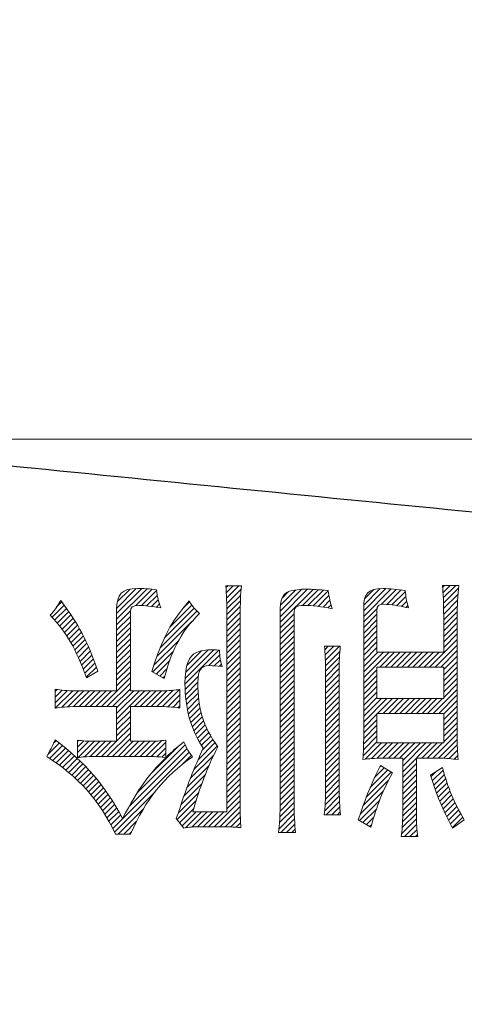
# Model space of a CAD drawing. Units: inches. Extents: x 1801 to 2608, y 135 to 695.
# Drawn here: x 2421 to 2422, y 217 to 221 of the extents above; entities that cross this region are included whole.
import ezdxf

# ---------------------------------------------------------------- set-up
doc = ezdxf.new("R2010")
doc.units = ezdxf.units.IN
doc.header["$MEASUREMENT"] = 0
doc.linetypes.add('HIDS', pattern=[2.5, 1.5, -1])
for name, color, linetype in [('02-実線-1', 7, 'Continuous'), ('03-細線', 1, 'Continuous'), ('04-破線-1', 5, 'HIDS'), ('08-ﾊｯﾁﾝｸﾞ', 2, 'Continuous')]:
    doc.layers.add(name, color=color, linetype=linetype)

# ---------------------------------------------------------------- blocks, each defined once
blk = doc.blocks.new('A$C9df53bd6')
at = {"layer": '03-細線', "color": 1, "linetype": 'Continuous'}
for points, knots in [([(24.8512, -6.0082), (23.2917, -5.8318), (21.7883, -5.6618), (17.2651, -5.1511), (14.4322, -4.8319), (6.5774, -3.9493), (2.1994, -3.4606), (-7.4243, -2.3951), (-11.692, -1.9327), (-16.825, -1.3905), (-18.313, -1.2361), (-20.8076, -0.9811), (-21.8503, -0.876), (-23.7393, -0.6873), (-24.5907, -0.6029), (-26.3025, -0.4341), (-27.1596, -0.3501), (-30.5844, -0.0168), (-33.1562, 0.2283), (-38.3049, 0.7056), (-40.8826, 0.9379), (-48.6273, 1.6116), (-53.8054, 2.0299), (-60.7157, 2.5298), (-62.4343, 2.6493), (-64.1547, 2.7638)], [0.426936, 0.426936, 0.426936, 0.426936, 1.587944, 1.587944, 4.049145, 4.049145, 8.971548, 8.971548, 16.76064, 16.76064, 20.553165, 20.553165, 23.58825, 23.58825, 26.145959, 26.145959, 28.703667, 28.703667, 36.360735, 36.360735, 44.017804, 44.017804, 59.331941, 59.331941, 64.394697, 64.394697, 64.394697, 64.394697]), ([(24.8512, -8.5241), (23.6729, -8.3908), (22.5265, -8.2612), (18.2669, -7.7799), (15.3674, -7.4531), (7.3242, -6.5485), (2.8362, -6.047), (-8.6263, -4.7762), (-13.6027, -4.2404), (-19.222, -3.6554), (-20.7048, -3.5041), (-23.0948, -3.2638), (-24.0393, -3.1698), (-25.9325, -2.9825), (-26.8811, -2.8893), (-29.7348, -2.6109), (-31.6424, -2.4276), (-37.6436, -1.8619), (-41.7433, -1.4912), (-50.191, -0.7716), (-54.539, -0.425), (-58.8968, -0.1084)], [0.357343, 0.357343, 0.357343, 0.357343, 1.230841, 1.230841, 3.692522, 3.692522, 8.615885, 8.615885, 18.46261, 18.46261, 22.606896, 22.606896, 25.441577, 25.441577, 28.276258, 28.276258, 33.966156, 33.966156, 46.167831, 46.167831, 59.053597, 59.053597, 59.053597, 59.053597]), ([(24.8512, -11.0401), (23.5738, -10.8955), (22.3338, -10.7553), (17.9856, -10.2641), (15.0861, -9.9372), (7.0435, -9.0327), (2.5564, -8.5313), (-8.9016, -7.261), (-13.8721, -6.7258), (-19.5789, -6.1317), (-21.1344, -5.9733), (-23.6178, -5.7241), (-24.5851, -5.6279), (-27.6695, -5.3232), (-29.7869, -5.1171), (-36.1424, -4.5107), (-40.3851, -4.1219), (-47.4325, -3.5131), (-50.2322, -3.281), (-53.0352, -3.06)], [0.288036, 0.288036, 0.288036, 0.288036, 1.231013, 1.231013, 3.693038, 3.693038, 8.617089, 8.617089, 18.465191, 18.465191, 22.854507, 22.854507, 25.766254, 25.766254, 32.094508, 32.094508, 44.751015, 44.751015, 53.07623, 53.07623, 53.07623, 53.07623]), ([(24.8512, -13.0528), (23.4943, -12.8993), (22.1793, -12.7506), (17.7605, -12.2514), (14.861, -11.9245), (6.819, -11.0201), (2.3326, -10.5187), (-9.1218, -9.2489), (-14.0875, -8.7142), (-19.7844, -8.1211), (-21.336, -7.9631), (-23.7681, -7.719), (-24.689, -7.6274), (-28.1693, -7.2834), (-30.7319, -7.0346), (-35.8574, -6.5493), (-38.4224, -6.3125), (-43.2499, -5.8809), (-45.5118, -5.6845), (-47.7757, -5.4947)], [0.232793, 0.232793, 0.232793, 0.232793, 1.23115, 1.23115, 3.693451, 3.693451, 8.618052, 8.618052, 18.467254, 18.467254, 22.853507, 22.853507, 25.626333, 25.626333, 33.289985, 33.289985, 40.953636, 40.953636, 47.699562, 47.699562, 47.699562, 47.699562])]:
    blk.add_open_spline(points, degree=3, knots=knots, dxfattribs=at)

msp = doc.modelspace()

# ---------------------------------------------------------------- linework, layer by layer
msp.add_arc((2369.1362, 47.5818), 187.5, 52.129059, 77.023489)
at = {"layer": '02-実線-1', "lineweight": 0}
for p, q in [((2422.0279, 218.5672), (2421.8152, 218.5672)), ((2421.8152, 218.5672), (2421.8152, 218.4667)), ((2422.0279, 218.4667), (2422.0279, 218.5672)), ((2421.8152, 218.4667), (2422.0279, 218.4667)), ((2422.0283, 218.4194), (2421.8155, 218.4194)), ((2421.8155, 218.4194), (2421.8155, 218.3256)), ((2422.0283, 218.3256), (2422.0283, 218.4194)), ((2421.8155, 218.3256), (2422.0283, 218.3256))]:
    msp.add_line(p, q, dxfattribs=at)
at = {"layer": '02-実線-1', "lineweight": 9}
msp.add_open_spline([(2407.1597, 219.2934), (2407.1597, 219.2934), (2436.3185, 219.2934), (2436.3185, 219.2934)], degree=3, dxfattribs=at)
at = {"layer": '02-実線-1', "lineweight": 0}
for points in [[(2421.3376, 218.7321), (2421.3376, 218.7667), (2421.3362, 218.7988), (2421.3341, 218.826)], [(2421.3341, 218.826), (2421.3341, 218.826), (2421.3838, 218.826), (2421.3838, 218.826)], [(2421.3838, 218.826), (2421.3813, 218.8013), (2421.3799, 218.7678), (2421.3799, 218.7314)], [(2422.0279, 218.7277), (2422.0279, 218.768), (2422.0265, 218.8029), (2422.024, 218.8269)], [(2422.024, 218.8269), (2422.024, 218.8269), (2422.0759, 218.8269), (2422.0759, 218.8269)], [(2422.0759, 218.8269), (2422.0724, 218.7951), (2422.0709, 218.7634), (2422.0709, 218.7288)], [(2421.1139, 218.8136), (2421.1168, 218.7889), (2421.1185, 218.7808), (2421.1277, 218.7554)], [(2421.5072, 218.738), (2421.5072, 218.7842), (2421.5143, 218.8004), (2421.5365, 218.8085)], [(2421.66, 218.811), (2421.6635, 218.7863), (2421.6663, 218.7747), (2421.673, 218.7528)], [(2421.9058, 218.811), (2421.9069, 218.7898), (2421.9094, 218.7803), (2421.9154, 218.7553)], [(2420.7753, 218.7321), (2420.789, 218.7473), (2420.795, 218.7572), (2420.8084, 218.7791)], [(2420.8084, 218.7791), (2420.8677, 218.6997), (2420.8917, 218.6531), (2420.927, 218.5543)], [(2421.0984, 218.5526), (2421.1355, 218.6655), (2421.1584, 218.7085), (2421.2173, 218.7784)], [(2421.2173, 218.7784), (2421.2318, 218.7554), (2421.2346, 218.7526), (2421.2501, 218.7378)], [(2420.8903, 218.5328), (2420.8553, 218.6291), (2420.8303, 218.6715), (2420.7753, 218.7321)], [(2420.9866, 218.4916), (2420.9866, 218.4916), (2420.9866, 218.7491), (2420.9866, 218.7491)], [(2421.0303, 218.7431), (2421.0303, 218.7431), (2421.0303, 218.4916), (2421.0303, 218.4916)], [(2421.2501, 218.7378), (2421.2173, 218.7032), (2421.2035, 218.6859), (2421.1852, 218.6538)], [(2421.3376, 218.1063), (2421.3376, 218.1063), (2421.3376, 218.7321), (2421.3376, 218.7321)], [(2421.3799, 218.7314), (2421.3799, 218.7314), (2421.3799, 218.1225), (2421.3799, 218.1225)], [(2421.5072, 218.1471), (2421.5072, 218.1471), (2421.5072, 218.738), (2421.5072, 218.738)], [(2421.5517, 218.7369), (2421.5517, 218.7369), (2421.5517, 218.1464), (2421.5517, 218.1464)], [(2421.7732, 218.3492), (2421.7732, 218.3492), (2421.7732, 218.7553), (2421.7732, 218.7553)], [(2421.8155, 218.7482), (2421.8155, 218.7482), (2421.8155, 218.6149), (2421.8155, 218.6149)], [(2422.0709, 218.7288), (2422.0709, 218.7288), (2422.0709, 218.3492), (2422.0709, 218.3492)], [(2422.0279, 218.6149), (2422.0279, 218.6149), (2422.0279, 218.7277), (2422.0279, 218.7277)], [(2421.1852, 218.6538), (2421.1658, 218.6186), (2421.1549, 218.591), (2421.1376, 218.5311)], [(2421.314, 218.621), (2421.3147, 218.5988), (2421.3164, 218.5893), (2421.3221, 218.5685)], [(2421.6515, 218.5344), (2421.6515, 218.5926), (2421.6508, 218.6106), (2421.6483, 218.6335)], [(2421.6483, 218.6335), (2421.6483, 218.6335), (2421.6988, 218.6335), (2421.6988, 218.6335)], [(2421.6988, 218.6335), (2421.6959, 218.6096), (2421.6952, 218.5905), (2421.6952, 218.5344)], [(2421.8155, 218.6149), (2421.8155, 218.6149), (2422.0279, 218.6149), (2422.0279, 218.6149)], [(2420.927, 218.5543), (2420.927, 218.5543), (2420.8903, 218.5328), (2420.8903, 218.5328)], [(2421.1376, 218.5311), (2421.1376, 218.5311), (2421.0984, 218.5526), (2421.0984, 218.5526)], [(2421.6515, 218.1933), (2421.6515, 218.1933), (2421.6515, 218.5344), (2421.6515, 218.5344)], [(2421.6952, 218.5344), (2421.6952, 218.5344), (2421.6952, 218.1933), (2421.6952, 218.1933)], [(2420.7911, 218.4358), (2420.7911, 218.4358), (2420.7911, 218.4965), (2420.7911, 218.4965)], [(2420.7911, 218.4965), (2420.8095, 218.4933), (2420.8296, 218.4916), (2420.8568, 218.4916)], [(2420.8568, 218.4916), (2420.8568, 218.4916), (2420.9866, 218.4916), (2420.9866, 218.4916)], [(2421.0303, 218.4916), (2421.0303, 218.4916), (2421.1284, 218.4916), (2421.1284, 218.4916)], [(2421.1284, 218.4916), (2421.1527, 218.4916), (2421.1728, 218.4933), (2421.188, 218.4961)], [(2421.188, 218.4961), (2421.188, 218.4961), (2421.188, 218.4369), (2421.188, 218.4369)], [(2420.8568, 218.4411), (2420.8282, 218.4411), (2420.8102, 218.4393), (2420.7911, 218.4358)], [(2420.9866, 218.4411), (2420.9866, 218.4411), (2420.8568, 218.4411), (2420.8568, 218.4411)], [(2420.9866, 218.3307), (2420.9866, 218.3307), (2420.9866, 218.4411), (2420.9866, 218.4411)], [(2421.1284, 218.4411), (2421.1284, 218.4411), (2421.0303, 218.4411), (2421.0303, 218.4411)], [(2421.0303, 218.4411), (2421.0303, 218.4411), (2421.0303, 218.3307), (2421.0303, 218.3307)], [(2421.188, 218.4369), (2421.1735, 218.4393), (2421.152, 218.4411), (2421.1284, 218.4411)], [(2421.2624, 218.3085), (2421.2374, 218.349), (2421.2279, 218.3706), (2421.218, 218.4058)], [(2420.764, 218.282), (2420.7731, 218.2982), (2420.7827, 218.3166), (2420.7904, 218.3349)], [(2420.7904, 218.3349), (2420.8889, 218.2608), (2420.9492, 218.191), (2421.0056, 218.0852)], [(2420.862, 218.2785), (2420.862, 218.2785), (2420.862, 218.3346), (2420.862, 218.3346)], [(2420.862, 218.3346), (2420.88, 218.3317), (2420.8924, 218.3307), (2420.9146, 218.3307)], [(2420.9146, 218.3307), (2420.9146, 218.3307), (2420.9866, 218.3307), (2420.9866, 218.3307)], [(2421.0303, 218.3307), (2421.0303, 218.3307), (2421.0896, 218.3307), (2421.0896, 218.3307)], [(2421.0896, 218.3307), (2421.1111, 218.3307), (2421.1252, 218.3317), (2421.1429, 218.3346)], [(2421.1429, 218.3346), (2421.1429, 218.3346), (2421.1429, 218.2785), (2421.1429, 218.2785)], [(2421.1429, 218.2785), (2421.1651, 218.3), (2421.1743, 218.3085), (2421.2007, 218.3289)], [(2421.2007, 218.3289), (2421.2117, 218.3025), (2421.2124, 218.3025), (2421.2282, 218.2813)], [(2421.7704, 218.2723), (2421.7725, 218.2963), (2421.7732, 218.3185), (2421.7732, 218.3492)], [(2422.0709, 218.3492), (2422.0709, 218.3175), (2422.0717, 218.2956), (2422.0738, 218.2723)], [(2421.1866, 218.1137), (2421.2102, 218.1871), (2421.2339, 218.2474), (2421.2624, 218.3085)], [(2421.3083, 218.313), (2421.2734, 218.2418), (2421.2526, 218.1871), (2421.2289, 218.1063)], [(2420.9827, 218.0351), (2420.9326, 218.142), (2420.8649, 218.2185), (2420.764, 218.282)], [(2420.9146, 218.282), (2420.891, 218.282), (2420.8779, 218.2813), (2420.862, 218.2785)], [(2421.0889, 218.282), (2421.0889, 218.282), (2420.9146, 218.282), (2420.9146, 218.282)], [(2421.0056, 218.0852), (2421.0585, 218.1832), (2421.0832, 218.2185), (2421.1429, 218.2785)], [(2421.2282, 218.2813), (2421.1369, 218.2174), (2421.0797, 218.1469), (2421.031, 218.0351)], [(2421.1429, 218.2785), (2421.1277, 218.2813), (2421.1139, 218.282), (2421.0889, 218.282)], [(2421.8321, 218.2769), (2421.8085, 218.2769), (2421.7912, 218.2758), (2421.7704, 218.2723)], [(2421.8974, 218.2769), (2421.8974, 218.2769), (2421.8321, 218.2769), (2421.8321, 218.2769)], [(2421.8974, 218.1005), (2421.8974, 218.1005), (2421.8974, 218.2769), (2421.8974, 218.2769)], [(2422.0127, 218.2769), (2422.0127, 218.2769), (2421.9411, 218.2769), (2421.9411, 218.2769)], [(2421.9411, 218.2769), (2421.9411, 218.2769), (2421.9411, 218.1005), (2421.9411, 218.1005)], [(2422.0738, 218.2723), (2422.0544, 218.2751), (2422.0343, 218.2769), (2422.0127, 218.2769)], [(2421.7559, 218.0807), (2421.7817, 218.1569), (2421.7961, 218.1933), (2421.8265, 218.2536)], [(2421.8649, 218.23), (2421.8321, 218.17), (2421.8169, 218.1312), (2421.7961, 218.0571)], [(2421.8265, 218.2536), (2421.8265, 218.2536), (2421.8649, 218.23), (2421.8649, 218.23)], [(2421.9856, 218.2233), (2421.9856, 218.2233), (2422.024, 218.2476), (2422.024, 218.2476)], [(2422.024, 218.2476), (2422.0427, 218.1781), (2422.0586, 218.1407), (2422.0932, 218.0807)], [(2422.0565, 218.0543), (2422.0212, 218.1213), (2422.0092, 218.1499), (2421.9856, 218.2233)], [(2421.6476, 218.0966), (2421.6508, 218.121), (2421.6515, 218.1435), (2421.6515, 218.1933)], [(2421.6952, 218.1933), (2421.6952, 218.1481), (2421.6966, 218.121), (2421.6995, 218.0966)], [(2421.5023, 218.0402), (2421.5058, 218.0649), (2421.5072, 218.0959), (2421.5072, 218.1471)], [(2421.5517, 218.1464), (2421.5517, 218.0977), (2421.5531, 218.0666), (2421.5566, 218.0402)], [(2421.1813, 218.0986), (2421.1827, 218.101), (2421.1841, 218.1063), (2421.1866, 218.1137)], [(2421.2289, 218.1063), (2421.2289, 218.1063), (2421.3376, 218.1063), (2421.3376, 218.1063)], [(2421.3799, 218.1225), (2421.3799, 218.0979), (2421.3806, 218.0728), (2421.382, 218.0552)], [(2421.1764, 218.0844), (2421.1778, 218.0897), (2421.1778, 218.0897), (2421.1813, 218.0986)], [(2421.2007, 218.0545), (2421.2007, 218.0545), (2421.1764, 218.0844), (2421.1764, 218.0844)], [(2421.6995, 218.0966), (2421.6995, 218.0966), (2421.6476, 218.0966), (2421.6476, 218.0966)], [(2421.7961, 218.0571), (2421.7961, 218.0571), (2421.7559, 218.0807), (2421.7559, 218.0807)], [(2421.8924, 218.0271), (2421.896, 218.0479), (2421.8974, 218.0677), (2421.8974, 218.1005)], [(2421.9411, 218.1005), (2421.9411, 218.0684), (2421.9425, 218.0458), (2421.9461, 218.0271)], [(2422.0932, 218.0807), (2422.0932, 218.0807), (2422.0565, 218.0543), (2422.0565, 218.0543)], [(2421.2452, 218.058), (2421.2229, 218.058), (2421.2102, 218.0569), (2421.2007, 218.0545)], [(2421.3369, 218.058), (2421.3369, 218.058), (2421.2452, 218.058), (2421.2452, 218.058)], [(2421.382, 218.0552), (2421.3736, 218.0569), (2421.3542, 218.058), (2421.3369, 218.058)], [(2421.5566, 218.0402), (2421.5566, 218.0402), (2421.5023, 218.0402), (2421.5023, 218.0402)], [(2421.031, 218.0351), (2421.031, 218.0351), (2420.9827, 218.0351), (2420.9827, 218.0351)], [(2421.9461, 218.0271), (2421.9461, 218.0271), (2421.8924, 218.0271), (2421.8924, 218.0271)]]:
    msp.add_open_spline(points, degree=3, dxfattribs=at)
for points, knots in [([(2420.9866, 218.7491), (2420.9866, 218.8006), (2421.0035, 218.8172), (2421.0525, 218.8172), (2421.0688, 218.8172), (2421.0931, 218.8165), (2421.1139, 218.8136)], [23, 23, 23, 23, 24, 24, 24, 25, 25, 25, 25]), ([(2421.5365, 218.8085), (2421.5495, 218.8124), (2421.5696, 218.8152), (2421.5933, 218.8152), (2421.6099, 218.8152), (2421.6293, 218.8135), (2421.66, 218.811)], [3, 3, 3, 3, 4, 4, 4, 5, 5, 5, 5]), ([(2421.7732, 218.7553), (2421.7732, 218.8022), (2421.7877, 218.817), (2421.8349, 218.817), (2421.8558, 218.817), (2421.8815, 218.8145), (2421.9058, 218.811)], [8, 8, 8, 8, 9, 9, 9, 10, 10, 10, 10]), ([(2421.1277, 218.7554), (2421.0984, 218.7607), (2421.0755, 218.7632), (2421.0568, 218.7632), (2421.0374, 218.7632), (2421.0303, 218.7583), (2421.0303, 218.7431)], [26, 26, 26, 26, 27, 27, 27, 28, 28, 28, 28]), ([(2421.673, 218.7528), (2421.637, 218.7598), (2421.6099, 218.7634), (2421.5831, 218.7634), (2421.5566, 218.7634), (2421.5517, 218.7588), (2421.5517, 218.7369)], [6, 6, 6, 6, 7, 7, 7, 8, 8, 8, 8]), ([(2421.9154, 218.7553), (2421.8829, 218.7634), (2421.86, 218.7669), (2421.8371, 218.7669), (2421.8205, 218.7669), (2421.8155, 218.7623), (2421.8155, 218.7482)], [11, 11, 11, 11, 12, 12, 12, 13, 13, 13, 13]), ([(2421.218, 218.4058), (2421.2088, 218.4393), (2421.2042, 218.4774), (2421.2042, 218.5152), (2421.2042, 218.5716), (2421.2159, 218.6034), (2421.2409, 218.614)], [9, 9, 9, 9, 10, 10, 10, 11, 11, 11, 11]), ([(2421.2409, 218.614), (2421.2533, 218.6193), (2421.2716, 218.6221), (2421.2903, 218.6221), (2421.2977, 218.6221), (2421.2984, 218.6221), (2421.314, 218.621)], [11, 11, 11, 11, 12, 12, 12, 13, 13, 13, 13]), ([(2421.3221, 218.5685), (2421.3048, 218.5706), (2421.2946, 218.5716), (2421.2811, 218.5716), (2421.2547, 218.5716), (2421.2452, 218.5575), (2421.2452, 218.518), (2421.2452, 218.4333), (2421.261, 218.3808), (2421.3083, 218.313)], [14, 14, 14, 14, 15, 15, 15, 16, 16, 16, 17, 17, 17, 17])]:
    msp.add_open_spline(points, degree=3, knots=knots, dxfattribs=at)
at = {"layer": '04-破線-1'}
msp.add_arc((2369.1362, 47.5818), 187.2, 52.247288, 77.022124, dxfattribs=at)
at = {"layer": '08-ﾊｯﾁﾝｸﾞ', "linetype": 'Continuous'}
for p, q in [((2421.3404, 218.826), (2421.3345, 218.8201)), ((2421.3581, 218.826), (2421.3356, 218.8035)), ((2421.3758, 218.826), (2421.3364, 218.7866)), ((2422.0307, 218.8269), (2422.0246, 218.8207)), ((2422.0484, 218.8269), (2422.0258, 218.8043)), ((2422.0661, 218.8269), (2422.0267, 218.7875)), ((2421.0663, 218.817), (2420.9866, 218.7373)), ((2421.0833, 218.8164), (2420.9866, 218.7196)), ((2421.0487, 218.8171), (2420.9867, 218.7551)), ((2421.0294, 218.8155), (2420.9885, 218.7746)), ((2421.0998, 218.8152), (2421.0473, 218.7627)), ((2421.1141, 218.8118), (2421.0653, 218.763)), ((2421.1162, 218.7962), (2421.0819, 218.7619)), ((2421.3829, 218.8154), (2421.337, 218.7696)), ((2421.3816, 218.7964), (2421.3374, 218.7523)), ((2421.5948, 218.8152), (2421.5072, 218.7276)), ((2421.6119, 218.8146), (2421.5072, 218.7099)), ((2421.5767, 218.8148), (2421.5073, 218.7453)), ((2421.5571, 218.8128), (2421.5083, 218.764)), ((2421.5342, 218.8076), (2421.5131, 218.7865)), ((2421.6285, 218.8135), (2421.5783, 218.7633)), ((2421.6449, 218.8122), (2421.5957, 218.7631)), ((2421.6601, 218.8098), (2421.6123, 218.762)), ((2421.6625, 218.7946), (2421.6283, 218.7603)), ((2421.8439, 218.8169), (2421.7732, 218.7461)), ((2421.8607, 218.816), (2421.7732, 218.7284)), ((2421.8262, 218.8168), (2421.7734, 218.764)), ((2421.8058, 218.8141), (2421.7761, 218.7844)), ((2421.877, 218.8146), (2421.8288, 218.7664)), ((2421.8929, 218.8128), (2421.8468, 218.7667)), ((2421.906, 218.8082), (2421.8632, 218.7654)), ((2421.9075, 218.7921), (2421.8786, 218.7632)), ((2422.075, 218.8181), (2422.0273, 218.7704)), ((2422.0733, 218.7987), (2422.0277, 218.7531)), ((2420.8192, 218.7644), (2420.7808, 218.726)), ((2420.8117, 218.7746), (2420.7955, 218.7584)), ((2421.1192, 218.7816), (2421.0978, 218.7601)), ((2421.1233, 218.768), (2421.1132, 218.7579)), ((2421.2261, 218.7647), (2421.1579, 218.6964)), ((2421.2192, 218.7754), (2421.1962, 218.7524)), ((2421.3807, 218.7779), (2421.3376, 218.7348)), ((2421.3802, 218.7597), (2421.3376, 218.7171)), ((2421.6655, 218.7799), (2421.6437, 218.758)), ((2421.6692, 218.7658), (2421.6588, 218.7555)), ((2421.9103, 218.7771), (2421.8935, 218.7603)), ((2421.9136, 218.7627), (2421.9079, 218.7571)), ((2422.0721, 218.7799), (2422.0279, 218.7356)), ((2422.0714, 218.7615), (2422.0279, 218.718)), ((2420.8266, 218.7541), (2420.7891, 218.7166)), ((2420.8339, 218.7438), (2420.7972, 218.707)), ((2420.8411, 218.7332), (2420.8051, 218.6972)), ((2421.0304, 218.7458), (2420.9866, 218.7019)), ((2421.2422, 218.7454), (2421.1256, 218.6288)), ((2421.2337, 218.7546), (2421.1389, 218.6598)), ((2421.38, 218.7418), (2421.3376, 218.6994)), ((2421.5517, 218.7367), (2421.5072, 218.6923)), ((2421.8158, 218.7534), (2421.7732, 218.7108)), ((2421.8155, 218.7354), (2421.7732, 218.6931)), ((2422.071, 218.7434), (2422.0279, 218.7003)), ((2420.8481, 218.7226), (2420.8128, 218.6873)), ((2420.855, 218.7118), (2420.8203, 218.6771)), ((2420.8617, 218.7008), (2420.8275, 218.6666)), ((2421.0303, 218.728), (2420.9866, 218.6843)), ((2421.0303, 218.7103), (2420.9866, 218.6666)), ((2421.2262, 218.7117), (2421.1148, 218.6003)), ((2421.3799, 218.7241), (2421.3376, 218.6817)), ((2421.3799, 218.7064), (2421.3376, 218.6641)), ((2421.5517, 218.719), (2421.5072, 218.6746)), ((2421.5517, 218.7013), (2421.5072, 218.6569)), ((2421.8155, 218.7177), (2421.7732, 218.6754)), ((2421.8155, 218.7001), (2421.7732, 218.6577)), ((2422.0709, 218.7257), (2422.0279, 218.6826)), ((2422.0709, 218.708), (2422.0279, 218.6649)), ((2420.8682, 218.6896), (2420.8344, 218.6558)), ((2420.8744, 218.6782), (2420.841, 218.6447)), ((2420.8805, 218.6666), (2420.8473, 218.6334)), ((2421.0303, 218.6927), (2420.9866, 218.6489)), ((2421.0303, 218.675), (2420.9866, 218.6312)), ((2421.3799, 218.6887), (2421.3376, 218.6464)), ((2421.3799, 218.671), (2421.3376, 218.6287)), ((2421.5517, 218.6837), (2421.5072, 218.6392)), ((2421.5517, 218.666), (2421.5072, 218.6215)), ((2421.8155, 218.6824), (2421.7732, 218.64)), ((2422.0709, 218.6903), (2422.0279, 218.6473)), ((2422.0709, 218.6726), (2422.0279, 218.6296)), ((2420.8864, 218.6548), (2420.8533, 218.6217)), ((2420.892, 218.6427), (2420.8591, 218.6098)), ((2421.0303, 218.6573), (2420.9866, 218.6136)), ((2421.0303, 218.6396), (2420.9866, 218.5959)), ((2421.1843, 218.6522), (2421.1053, 218.5731)), ((2421.3799, 218.6534), (2421.3376, 218.611)), ((2421.3799, 218.6357), (2421.3376, 218.5933)), ((2421.5517, 218.6483), (2421.5072, 218.6039)), ((2421.8155, 218.6647), (2421.7732, 218.6224)), ((2421.8155, 218.647), (2421.7732, 218.6047)), ((2422.0709, 218.6549), (2421.9832, 218.5672)), ((2422.0709, 218.6373), (2422.0009, 218.5672)), ((2420.8974, 218.6305), (2420.8646, 218.5977)), ((2420.9027, 218.6181), (2420.8699, 218.5853)), ((2420.9078, 218.6055), (2420.8751, 218.5728)), ((2421.0303, 218.6219), (2420.9866, 218.5782)), ((2421.0303, 218.6043), (2420.9866, 218.5605)), ((2421.167, 218.6172), (2421.101, 218.5512)), ((2421.3123, 218.6211), (2421.2042, 218.513)), ((2421.2956, 218.6221), (2421.2046, 218.531)), ((2421.2775, 218.6216), (2421.2061, 218.5503)), ((2421.257, 218.6189), (2421.2101, 218.5719)), ((2421.3148, 218.6059), (2421.2805, 218.5716)), ((2421.3799, 218.618), (2421.3376, 218.5757)), ((2421.5517, 218.6306), (2421.5072, 218.5862)), ((2421.5517, 218.613), (2421.5072, 218.5685)), ((2421.6606, 218.6335), (2421.6494, 218.6223)), ((2421.6783, 218.6335), (2421.6505, 218.6057)), ((2421.696, 218.6335), (2421.6511, 218.5886)), ((2421.6971, 218.617), (2421.6513, 218.5712)), ((2421.8155, 218.6293), (2421.7732, 218.587)), ((2421.8541, 218.6149), (2421.7732, 218.534)), ((2421.8364, 218.6149), (2421.7732, 218.5517)), ((2421.8187, 218.6149), (2421.7732, 218.5693)), ((2421.8718, 218.6149), (2421.8241, 218.5672)), ((2421.8894, 218.6149), (2421.8418, 218.5672)), ((2421.9071, 218.6149), (2421.8595, 218.5672)), ((2421.9248, 218.6149), (2421.8772, 218.5672)), ((2421.9425, 218.6149), (2421.8948, 218.5672)), ((2421.9601, 218.6149), (2421.9125, 218.5672)), ((2421.9778, 218.6149), (2421.9302, 218.5672)), ((2421.9955, 218.6149), (2421.9479, 218.5672)), ((2422.0132, 218.6149), (2421.9655, 218.5672)), ((2422.0709, 218.6196), (2422.0186, 218.5672)), ((2420.9128, 218.5928), (2420.8801, 218.5601)), ((2420.9176, 218.58), (2420.8849, 218.5473)), ((2421.0303, 218.5866), (2420.9866, 218.5428)), ((2421.1555, 218.588), (2421.1124, 218.5449)), ((2421.3168, 218.5903), (2421.2976, 218.571)), ((2421.3201, 218.5759), (2421.3137, 218.5695)), ((2421.3799, 218.6003), (2421.3376, 218.558)), ((2421.3799, 218.5826), (2421.3376, 218.5403)), ((2421.5517, 218.5953), (2421.5072, 218.5508)), ((2421.5517, 218.5776), (2421.5072, 218.5332)), ((2421.696, 218.5982), (2421.6515, 218.5537)), ((2421.6955, 218.5801), (2421.6515, 218.536)), ((2422.0709, 218.6019), (2422.0279, 218.5589)), ((2422.0709, 218.5842), (2422.0279, 218.5412)), ((2420.9224, 218.567), (2420.8897, 218.5344)), ((2421.0303, 218.5689), (2420.9866, 218.5252)), ((2421.0303, 218.5512), (2420.9866, 218.5075)), ((2421.1467, 218.5615), (2421.1238, 218.5386)), ((2421.3799, 218.565), (2421.3376, 218.5226)), ((2421.3799, 218.5473), (2421.3376, 218.505)), ((2421.5517, 218.5599), (2421.5072, 218.5155)), ((2421.5517, 218.5422), (2421.5072, 218.4978)), ((2421.6953, 218.5622), (2421.6515, 218.5183)), ((2421.6952, 218.5444), (2421.6515, 218.5007)), ((2421.8152, 218.5583), (2421.7732, 218.5163)), ((2421.8152, 218.5406), (2421.7732, 218.4986)), ((2422.0709, 218.5666), (2422.0279, 218.5235)), ((2422.0709, 218.5489), (2422.0279, 218.5058)), ((2421.0303, 218.5336), (2420.9379, 218.4411)), ((2421.0303, 218.5159), (2420.9555, 218.4411)), ((2421.1391, 218.5362), (2421.1352, 218.5324)), ((2421.2462, 218.5373), (2421.2046, 218.4958)), ((2421.2452, 218.5186), (2421.2056, 218.4791)), ((2421.3799, 218.5296), (2421.3376, 218.4873)), ((2421.3799, 218.5119), (2421.3376, 218.4696)), ((2421.5517, 218.5246), (2421.5072, 218.4801)), ((2421.6952, 218.5267), (2421.6515, 218.483)), ((2421.6952, 218.509), (2421.6515, 218.4653)), ((2421.8152, 218.5229), (2421.7732, 218.4809)), ((2422.0709, 218.5312), (2422.0279, 218.4882)), ((2422.0709, 218.5135), (2422.0279, 218.4705)), ((2420.7977, 218.4954), (2420.7911, 218.4888)), ((2420.8135, 218.4935), (2420.7911, 218.4712)), ((2420.8299, 218.4922), (2420.7911, 218.4535)), ((2420.847, 218.4916), (2420.7912, 218.4358)), ((2420.8646, 218.4916), (2420.812, 218.439)), ((2420.8823, 218.4916), (2420.8312, 218.4405)), ((2420.8999, 218.4916), (2420.8494, 218.4411)), ((2420.9176, 218.4916), (2420.8672, 218.4411)), ((2420.9353, 218.4916), (2420.8848, 218.4411)), ((2420.953, 218.4916), (2420.9025, 218.4411)), ((2420.9706, 218.4916), (2420.9202, 218.4411)), ((2421.0303, 218.4982), (2420.9732, 218.4411)), ((2421.0767, 218.4916), (2420.9866, 218.4014)), ((2421.059, 218.4916), (2420.9866, 218.4191)), ((2421.0413, 218.4916), (2420.9866, 218.4368)), ((2421.0944, 218.4916), (2421.0439, 218.4411)), ((2421.1121, 218.4916), (2421.0616, 218.4411)), ((2421.1297, 218.4916), (2421.0793, 218.4411)), ((2421.1478, 218.492), (2421.097, 218.4411)), ((2421.1668, 218.4932), (2421.1146, 218.4411)), ((2421.1872, 218.496), (2421.1323, 218.4411)), ((2421.188, 218.4791), (2421.1495, 218.4406)), ((2421.2454, 218.5011), (2421.2072, 218.463)), ((2421.2461, 218.4842), (2421.2093, 218.4474)), ((2421.3799, 218.4943), (2421.3376, 218.4519)), ((2421.5517, 218.5069), (2421.5072, 218.4624)), ((2421.5517, 218.4892), (2421.5072, 218.4448)), ((2421.6952, 218.4914), (2421.6515, 218.4476)), ((2421.8152, 218.5052), (2421.7732, 218.4633)), ((2421.8152, 218.4876), (2421.7732, 218.4456)), ((2422.0709, 218.4958), (2421.9945, 218.4194)), ((2422.0709, 218.4782), (2422.0122, 218.4194)), ((2421.188, 218.4614), (2421.1661, 218.4396)), ((2421.2475, 218.4679), (2421.2119, 218.4323)), ((2421.2494, 218.4521), (2421.215, 218.4177)), ((2421.3799, 218.4766), (2421.3376, 218.4342)), ((2421.3799, 218.4589), (2421.3376, 218.4166)), ((2421.5517, 218.4715), (2421.5072, 218.4271)), ((2421.5517, 218.4539), (2421.5072, 218.4094)), ((2421.6952, 218.4737), (2421.6515, 218.4299)), ((2421.6952, 218.456), (2421.6515, 218.4123)), ((2421.8152, 218.4699), (2421.7732, 218.4279)), ((2421.8473, 218.4667), (2421.7732, 218.3926)), ((2421.8297, 218.4667), (2421.7732, 218.4102)), ((2421.865, 218.4667), (2421.8177, 218.4194)), ((2421.8827, 218.4667), (2421.8354, 218.4194)), ((2421.9004, 218.4667), (2421.8531, 218.4194)), ((2421.918, 218.4667), (2421.8708, 218.4194)), ((2421.9357, 218.4667), (2421.8884, 218.4194)), ((2421.9534, 218.4667), (2421.9061, 218.4194)), ((2421.9711, 218.4667), (2421.9238, 218.4194)), ((2421.9888, 218.4667), (2421.9415, 218.4194)), ((2422.0064, 218.4667), (2421.9592, 218.4194)), ((2422.0241, 218.4667), (2421.9768, 218.4194)), ((2422.0709, 218.4605), (2422.0283, 218.4178)), ((2421.0303, 218.4275), (2420.9866, 218.3838)), ((2421.188, 218.4438), (2421.182, 218.4378)), ((2421.252, 218.4371), (2421.2186, 218.4037)), ((2421.2553, 218.4226), (2421.2227, 218.3901)), ((2421.3799, 218.4412), (2421.3376, 218.3989)), ((2421.3799, 218.4235), (2421.3376, 218.3812)), ((2421.5517, 218.4362), (2421.5072, 218.3917)), ((2421.5517, 218.4185), (2421.5072, 218.3741)), ((2421.6952, 218.4383), (2421.6515, 218.3946)), ((2421.6952, 218.4207), (2421.6515, 218.3769)), ((2421.8155, 218.4172), (2421.7732, 218.3749)), ((2422.0709, 218.4428), (2422.0283, 218.4001)), ((2422.0709, 218.4251), (2422.0283, 218.3825)), ((2421.0303, 218.4098), (2420.9866, 218.3661)), ((2421.0303, 218.3921), (2420.9866, 218.3484)), ((2421.2591, 218.4088), (2421.2272, 218.3769)), ((2421.2636, 218.3956), (2421.2323, 218.3643)), ((2421.3799, 218.4059), (2421.3376, 218.3635)), ((2421.3799, 218.3882), (2421.3376, 218.3459)), ((2421.5517, 218.4008), (2421.5072, 218.3564)), ((2421.5517, 218.3831), (2421.5072, 218.3387)), ((2421.6952, 218.403), (2421.6515, 218.3592)), ((2421.6952, 218.3853), (2421.6515, 218.3416)), ((2421.8155, 218.3995), (2421.7732, 218.3572)), ((2422.0709, 218.4075), (2422.0283, 218.3648)), ((2422.0709, 218.3898), (2422.0283, 218.3471)), ((2421.0303, 218.3568), (2420.9555, 218.282)), ((2421.0303, 218.3745), (2420.9866, 218.3307)), ((2421.2686, 218.3829), (2421.2378, 218.3522)), ((2421.2741, 218.3707), (2421.2438, 218.3405)), ((2421.28, 218.3589), (2421.2501, 218.3291)), ((2421.3799, 218.3705), (2421.3376, 218.3282)), ((2421.3799, 218.3528), (2421.3376, 218.3105)), ((2421.5517, 218.3655), (2421.5072, 218.321)), ((2421.6952, 218.3676), (2421.6515, 218.3239)), ((2421.8155, 218.3642), (2421.773, 218.3216)), ((2421.8155, 218.3819), (2421.7732, 218.3395)), ((2422.0709, 218.3544), (2421.9934, 218.2769)), ((2422.0709, 218.3721), (2422.0283, 218.3294)), ((2420.8038, 218.3247), (2420.7676, 218.2885)), ((2420.7938, 218.3324), (2420.7858, 218.3244)), ((2420.8661, 218.334), (2420.862, 218.3299)), ((2420.8818, 218.332), (2420.862, 218.3123)), ((2420.8984, 218.3309), (2420.862, 218.2946)), ((2420.9158, 218.3307), (2420.864, 218.2788)), ((2420.9335, 218.3307), (2420.884, 218.2812)), ((2420.9512, 218.3307), (2420.9024, 218.2819)), ((2420.9689, 218.3307), (2420.9202, 218.282)), ((2420.9865, 218.3307), (2420.9379, 218.282)), ((2421.0303, 218.3391), (2420.9732, 218.282)), ((2421.0396, 218.3307), (2420.9909, 218.282)), ((2421.0573, 218.3307), (2421.0086, 218.282)), ((2421.0749, 218.3307), (2421.0263, 218.282)), ((2421.0926, 218.3307), (2421.0439, 218.282)), ((2421.1108, 218.3311), (2421.0616, 218.282)), ((2421.13, 218.3328), (2421.0793, 218.282)), ((2421.1429, 218.3279), (2421.0969, 218.282)), ((2421.2997, 218.3257), (2421.2458, 218.2718)), ((2421.2863, 218.3475), (2421.2567, 218.318)), ((2421.2929, 218.3365), (2421.2604, 218.304)), ((2421.3799, 218.3352), (2421.3376, 218.2928)), ((2421.5517, 218.3478), (2421.5072, 218.3033)), ((2421.5517, 218.3301), (2421.5072, 218.2857)), ((2421.6952, 218.3499), (2421.6515, 218.3062)), ((2421.6952, 218.3323), (2421.6515, 218.2885)), ((2421.8155, 218.3288), (2421.7714, 218.2846)), ((2421.8155, 218.3465), (2421.7724, 218.3034)), ((2421.83, 218.3256), (2421.7779, 218.2735)), ((2421.8476, 218.3256), (2421.7978, 218.2757)), ((2421.8653, 218.3256), (2421.8164, 218.2767)), ((2421.883, 218.3256), (2421.8343, 218.2769)), ((2421.9007, 218.3256), (2421.852, 218.2769)), ((2421.9184, 218.3256), (2421.8697, 218.2769)), ((2421.936, 218.3256), (2421.8873, 218.2769)), ((2421.9891, 218.3256), (2421.8974, 218.2339)), ((2421.9714, 218.3256), (2421.8974, 218.2516)), ((2421.9537, 218.3256), (2421.8974, 218.2692)), ((2422.0067, 218.3256), (2421.9581, 218.2769)), ((2422.0244, 218.3256), (2421.9757, 218.2769)), ((2422.071, 218.3368), (2422.0111, 218.2769)), ((2420.8137, 218.3169), (2420.773, 218.2762)), ((2420.8235, 218.309), (2420.7836, 218.2692)), ((2420.8331, 218.301), (2420.7941, 218.262)), ((2420.8427, 218.2929), (2420.8044, 218.2546)), ((2421.2172, 218.2962), (2420.974, 218.053)), ((2421.2104, 218.3071), (2421.0265, 218.1232)), ((2421.2048, 218.3191), (2421.0519, 218.1663)), ((2421.1825, 218.3145), (2421.0976, 218.2296)), ((2421.1429, 218.3102), (2421.1142, 218.2816)), ((2421.1429, 218.2925), (2421.1306, 218.2803)), ((2421.3069, 218.3151), (2421.2328, 218.2411)), ((2421.3799, 218.3175), (2421.3376, 218.2751)), ((2421.3799, 218.2998), (2421.3376, 218.2575)), ((2421.5517, 218.3124), (2421.5072, 218.268)), ((2421.5517, 218.2948), (2421.5072, 218.2503)), ((2421.6952, 218.3146), (2421.6515, 218.2708)), ((2421.6952, 218.2969), (2421.6515, 218.2532)), ((2422.0712, 218.3194), (2422.0285, 218.2766)), ((2422.0718, 218.3022), (2422.0451, 218.2756)), ((2420.8521, 218.2846), (2420.8145, 218.247)), ((2420.8613, 218.2762), (2420.8244, 218.2392)), ((2420.8704, 218.2676), (2420.8341, 218.2313)), ((2420.8794, 218.2589), (2420.8437, 218.2231)), ((2421.2247, 218.286), (2421.1963, 218.2576)), ((2421.2953, 218.2859), (2421.2211, 218.2117)), ((2421.3799, 218.2821), (2421.3376, 218.2398)), ((2421.3799, 218.2644), (2421.3376, 218.2221)), ((2421.5517, 218.2771), (2421.5072, 218.2326)), ((2421.5517, 218.2594), (2421.5072, 218.215)), ((2421.6952, 218.2792), (2421.6515, 218.2355)), ((2421.6952, 218.2616), (2421.6515, 218.2178)), ((2421.9411, 218.26), (2421.8974, 218.2162)), ((2422.0727, 218.2855), (2422.0612, 218.274)), ((2420.8881, 218.25), (2420.853, 218.2148)), ((2420.8968, 218.2409), (2420.8621, 218.2063)), ((2420.9052, 218.2317), (2420.871, 218.1975)), ((2421.2809, 218.2538), (2421.2105, 218.1834)), ((2421.3799, 218.2468), (2421.3376, 218.2044)), ((2421.3799, 218.2291), (2421.3376, 218.1868)), ((2421.5517, 218.2417), (2421.5072, 218.1973)), ((2421.6952, 218.2439), (2421.6515, 218.2001)), ((2421.8607, 218.2326), (2421.7818, 218.1537)), ((2421.8498, 218.2393), (2421.7936, 218.1832)), ((2421.8388, 218.246), (2421.8077, 218.2149)), ((2421.8279, 218.2528), (2421.8242, 218.2491)), ((2421.9411, 218.2423), (2421.8974, 218.1985)), ((2422.0053, 218.2358), (2421.9873, 218.2178)), ((2422.0263, 218.2391), (2421.9917, 218.2045)), ((2420.9135, 218.2223), (2420.8798, 218.1886)), ((2420.9216, 218.2127), (2420.8883, 218.1794)), ((2420.9295, 218.2029), (2420.8966, 218.17)), ((2421.2577, 218.1952), (2421.1917, 218.1292)), ((2421.2684, 218.2237), (2421.2007, 218.1559)), ((2421.3799, 218.2114), (2421.3376, 218.1691)), ((2421.5517, 218.224), (2421.5072, 218.1796)), ((2421.5517, 218.2064), (2421.5072, 218.1619)), ((2421.6952, 218.2085), (2421.6514, 218.1647)), ((2421.6952, 218.2262), (2421.6515, 218.1824)), ((2421.8526, 218.2068), (2421.7715, 218.1257)), ((2421.9411, 218.2246), (2421.8974, 218.1809)), ((2421.9411, 218.2069), (2421.8974, 218.1632)), ((2422.0302, 218.2253), (2421.9961, 218.1912)), ((2422.0343, 218.2117), (2422.0007, 218.1781)), ((2422.0386, 218.1984), (2422.0054, 218.1651)), ((2420.9373, 218.193), (2420.9047, 218.1604)), ((2420.9448, 218.1829), (2420.9125, 218.1506)), ((2420.9522, 218.1726), (2420.9202, 218.1406)), ((2421.1089, 218.1702), (2420.9798, 218.0411)), ((2421.2482, 218.1681), (2421.1831, 218.103)), ((2421.3799, 218.1937), (2421.3376, 218.1514)), ((2421.3799, 218.1761), (2421.3376, 218.1337)), ((2421.5517, 218.171), (2421.5071, 218.1265)), ((2421.5517, 218.1887), (2421.5072, 218.1442)), ((2421.6953, 218.1733), (2421.6504, 218.1284)), ((2421.6952, 218.1909), (2421.6511, 218.1467)), ((2421.8361, 218.1726), (2421.7619, 218.0985)), ((2421.9411, 218.1892), (2421.8974, 218.1455)), ((2421.9411, 218.1716), (2421.8974, 218.1278)), ((2422.0431, 218.1852), (2422.0102, 218.1523)), ((2422.0479, 218.1723), (2422.0153, 218.1397)), ((2420.9595, 218.1622), (2420.9277, 218.1304)), ((2420.9665, 218.1516), (2420.9349, 218.1199)), ((2420.9735, 218.1408), (2420.9419, 218.1093)), ((2421.2397, 218.1419), (2421.179, 218.0812)), ((2421.3799, 218.1407), (2421.2972, 218.058)), ((2421.3799, 218.1584), (2421.3376, 218.116)), ((2421.5517, 218.1357), (2421.5063, 218.0903)), ((2421.5517, 218.1533), (2421.5069, 218.1085)), ((2421.6956, 218.1559), (2421.6491, 218.1093)), ((2421.6962, 218.1388), (2421.654, 218.0966)), ((2421.8235, 218.1423), (2421.7597, 218.0785)), ((2421.9411, 218.1362), (2421.8973, 218.0924)), ((2421.9411, 218.1539), (2421.8974, 218.1101)), ((2422.053, 218.1597), (2422.0206, 218.1273)), ((2422.0584, 218.1474), (2422.0261, 218.1151)), ((2422.064, 218.1353), (2422.0317, 218.1031)), ((2420.9802, 218.1299), (2420.9487, 218.0984)), ((2420.9868, 218.1188), (2420.9554, 218.0874)), ((2420.9933, 218.1076), (2420.9618, 218.0761)), ((2421.0716, 218.1152), (2420.9914, 218.0351)), ((2421.2319, 218.1164), (2421.1869, 218.0714)), ((2421.2395, 218.1063), (2421.1948, 218.0617)), ((2421.2572, 218.1063), (2421.2066, 218.0557)), ((2421.2748, 218.1063), (2421.2262, 218.0576)), ((2421.2925, 218.1063), (2421.2442, 218.058)), ((2421.3102, 218.1063), (2421.2619, 218.058)), ((2421.3279, 218.1063), (2421.2795, 218.058)), ((2421.3799, 218.123), (2421.3149, 218.058)), ((2421.38, 218.1055), (2421.3326, 218.058)), ((2421.5518, 218.1182), (2421.5054, 218.0717)), ((2421.6971, 218.122), (2421.6717, 218.0966)), ((2421.6985, 218.1057), (2421.6894, 218.0966)), ((2421.8136, 218.1148), (2421.7708, 218.072)), ((2421.9411, 218.1185), (2421.897, 218.0744)), ((2422.0698, 218.1235), (2422.0375, 218.0912)), ((2422.0759, 218.1119), (2422.0434, 218.0794)), ((2420.9996, 218.0963), (2420.968, 218.0646)), ((2421.0503, 218.0762), (2421.0091, 218.0351)), ((2421.3804, 218.0881), (2421.3501, 218.0578)), ((2421.381, 218.0711), (2421.3669, 218.057)), ((2421.5522, 218.1009), (2421.5038, 218.0524)), ((2421.5529, 218.0838), (2421.5092, 218.0402)), ((2421.8054, 218.0889), (2421.782, 218.0654)), ((2421.9413, 218.0833), (2421.8938, 218.0359)), ((2421.9411, 218.1009), (2421.896, 218.0557)), ((2422.0821, 218.1004), (2422.0494, 218.0678)), ((2422.0884, 218.0891), (2422.0555, 218.0561)), ((2421.0344, 218.0426), (2421.0268, 218.0351)), ((2421.5539, 218.0671), (2421.5269, 218.0402)), ((2421.5553, 218.0509), (2421.5446, 218.0402)), ((2421.798, 218.0638), (2421.7931, 218.0589)), ((2421.9418, 218.0662), (2421.9027, 218.0271)), ((2421.943, 218.0497), (2421.9204, 218.0271)), ((2421.9449, 218.0339), (2421.9381, 218.0271))]:
    msp.add_line(p, q, dxfattribs=at)

# ---------------------------------------------------------------- block references
at = {"layer": '03-細線', "rotation": 180}
msp.add_blockref('A$C9df53bd6', (2397.4858, 213.4382), dxfattribs=at)

doc.saveas('drawing.dxf')
